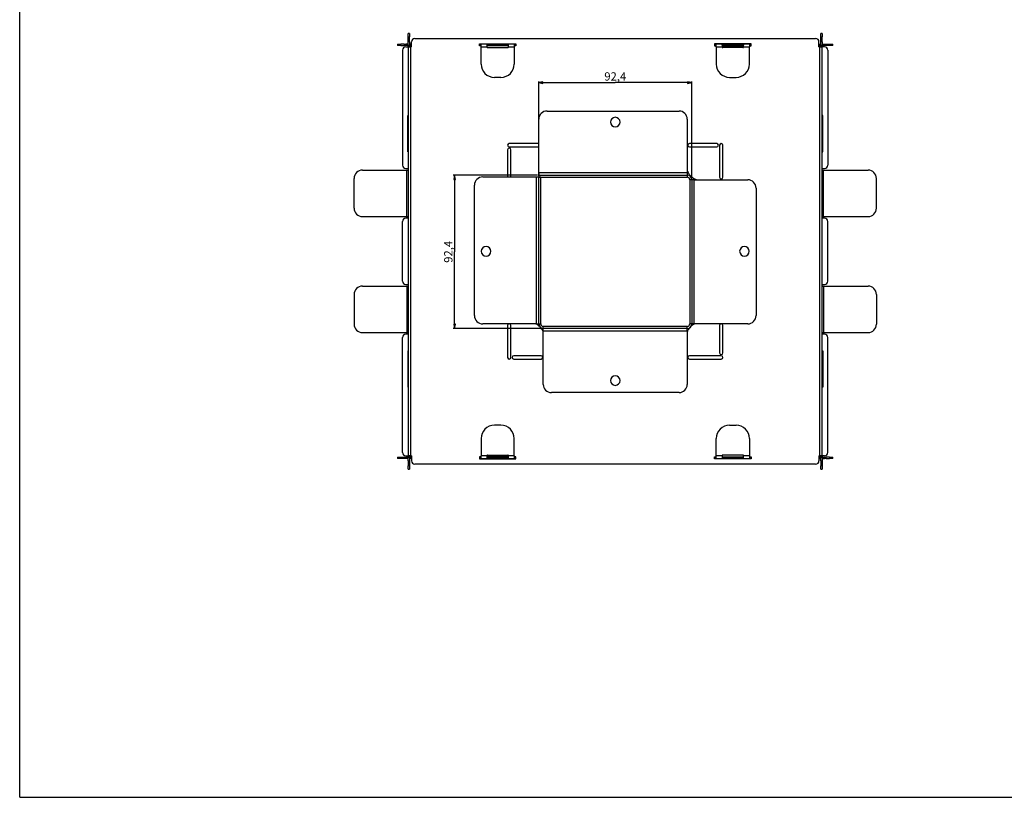
# Model space of a CAD drawing. Units: millimetres. Extents: x 0 to 1189, y 0 to 841.
# Drawn here: x 0 to 594, y 0 to 469 of the extents above; entities that cross this region are included whole.
import ezdxf

# ---------------------------------------------------------------- set-up
doc = ezdxf.new("R2010")
doc.units = ezdxf.units.MM
doc.header["$LTSCALE"] = 65.395
doc.layers.get('0').update_dxf_attribs({"linetype": 'CONTINUOUS'})
doc.layers.add('3_ALL_AXES', color=7, linetype='CONTINUOUS')
doc.layers.add('7_ALL_FEATURES', color=7, linetype='CONTINUOUS')
doc.styles.get("Standard").update_dxf_attribs({"font": 'arial.ttf'})
doc.dimstyles.new('DIMSTYLE_3', dxfattribs={"dimtxt": 5, "dimasz": 2.5, "dimexe": 0.75, "dimexo": 0.75, "dimgap": 1.25, "dimtad": 1, "dimtxsty": 'STANDARD', "dimblk": 'CLOSED', "dimblk1": 'CLOSED', "dimblk2": 'CLOSED', "dimcen": 0.09, "dimazin": 2, "dimtp": 0.3, "dimtm": 0.3, "dimtfac": 1, "dimtofl": 0, "dimtmove": 0, "dimatfit": 3, "dimldrblk": 'CLOSED', "dimfxl": 1, "dimtolj": 1, "dimarcsym": 0})

# ---------------------------------------------------------------- blocks, each defined once
blk = doc.blocks.new('_CLOSED')
at = {"color": 0, "linetype": 'ByBlock'}
for p, q in [((0, 0), (-1, 0.2)), ((-1, 0.2), (-1, -0.2)), ((-1, -0.2), (0, 0)), ((-1, 0), (0, 0))]:
    blk.add_line(p, q, dxfattribs=at)
blk = doc.blocks.new('*D6')
at = {"color": 2, "linetype": 'Continuous'}
for p, q in [((313.397278, 375.201915), (313.397278, 432.123472)), ((313.397278, 431.373472), (359.597278, 431.373472)), ((405.797278, 431.373472), (359.597278, 431.373472)), ((405.797278, 373.501915), (405.797278, 432.123472))]:
    blk.add_line(p, q, dxfattribs=at)
at = {"color": 2, "linetype": 'Continuous', "xscale": 2.5, "yscale": 2.5, "zscale": 2.5, "rotation": 180}
blk.add_blockref('_CLOSED', (313.397278, 431.373472), dxfattribs=at)
at = {"color": 2, "linetype": 'Continuous', "xscale": 2.5, "yscale": 2.5, "zscale": 2.5}
blk.add_blockref('_CLOSED', (405.797278, 431.373472), dxfattribs=at)
at = {"color": 2, "linetype": 'Continuous', "insert": (359.597278, 437.623472), "char_height": 5, "width": 13.587361, "attachment_point": 2, "line_spacing_factor": 0.9}
blk.add_mtext('92,4', dxfattribs=at)
blk = doc.blocks.new('*D7')
at = {"color": 2, "linetype": 'Continuous'}
for p, q in [((312.647278, 375.451915), (261.788442, 375.451915)), ((262.538442, 375.451915), (262.538442, 329.251915)), ((262.538442, 283.051915), (262.538442, 329.251915)), ((315.347278, 283.051915), (261.788442, 283.051915))]:
    blk.add_line(p, q, dxfattribs=at)
at = {"color": 2, "linetype": 'Continuous', "xscale": 2.5, "yscale": 2.5, "zscale": 2.5}
for p, rotation in [((262.538442, 375.451915), 90), ((262.538442, 283.051915), 270)]:
    blk.add_blockref('_CLOSED', p, dxfattribs=dict(at, rotation=rotation))
at = {"color": 2, "linetype": 'Continuous', "insert": (256.288442, 329.251915), "char_height": 5, "width": 13.587361, "attachment_point": 2, "rotation": 90, "line_spacing_factor": 0.9}
blk.add_mtext('92,4', dxfattribs=at)

msp = doc.modelspace()

# ---------------------------------------------------------------- linework, layer by layer
at = {"color": 7, "linetype": 'Continuous'}
for q in [(0, 841), (1189, 0)]:
    msp.add_line((0, 0), q, dxfattribs=at)
at = {"layer": '3_ALL_AXES', "color": 7, "linetype": 'Continuous'}
for p, q in [((233.797, 378.552), (234.597, 378.552)), ((484.597, 378.552), (485.397, 378.552)), ((233.797, 350.552), (234.597, 350.552)), ((484.597, 350.552), (485.397, 350.552))]:
    msp.add_line(p, q, dxfattribs=at)
at = {"layer": '3_ALL_AXES', "color": 9, "linetype": 'Continuous'}
for p, q in [((233.797, 350.552), (233.797, 378.552)), ((485.397, 350.552), (485.397, 378.552))]:
    msp.add_line(p, q, dxfattribs=at)
at = {"layer": '3_ALL_AXES', "color": 7, "linetype": 'Continuous'}
for centre, start, end in [((359.597, 407.552), 90, 270), ((359.597, 407.552), 270, 90), ((281.597, 329.552), 0, 180), ((281.597, 329.552), 180, 360), ((437.597, 329.552), 0, 180), ((437.597, 329.552), 180, 360), ((359.597, 251.552), 90, 270), ((359.597, 251.552), 270, 90)]:
    msp.add_arc(centre, 2.9, start, end, dxfattribs=at)
at = {"layer": '7_ALL_FEATURES', "color": 7, "linetype": 'Continuous'}
for p, q in [((235.397, 460.952), (234.597, 460.952)), ((234.597, 458.952), (234.597, 460.952)), ((234.597, 455.952), (234.597, 458.952)), ((235.397, 460.952), (235.397, 458.952)), ((235.397, 455.952), (235.397, 458.952)), ((238.597, 457.952), (480.597, 457.952)), ((483.797, 458.952), (483.797, 460.952)), ((484.597, 460.952), (483.797, 460.952)), ((483.797, 455.952), (483.797, 458.952)), ((484.597, 460.952), (484.597, 458.952)), ((484.597, 455.952), (484.597, 458.952)), ((228.197, 454.552), (228.197, 453.752)), ((228.197, 454.552), (230.197, 454.552)), ((230.197, 453.752), (228.197, 453.752)), ((232.197, 454.552), (230.197, 454.552)), ((230.197, 453.752), (232.197, 453.752)), ((232.197, 454.552), (233.197, 454.552)), ((233.197, 453.752), (232.197, 453.752)), ((234.597, 454.552), (233.197, 454.552)), ((233.197, 453.752), (233.197, 454.552)), ((234.597, 453.752), (233.197, 453.752)), ((233.197, 452.952), (234.597, 452.952)), ((235.397, 455.952), (234.597, 455.952)), ((234.597, 453.952), (234.597, 455.952)), ((234.597, 452.952), (234.597, 453.952)), ((234.597, 452.952), (234.597, 206.152)), ((234.597, 452.952), (235.58, 452.952)), ((235.397, 455.952), (235.397, 453.952)), ((236.197, 454.552), (235.397, 454.552)), ((235.397, 452.952), (235.397, 453.952)), ((236.197, 453.752), (235.397, 453.752)), ((235.58, 452.952), (236.197, 452.952)), ((236.197, 454.552), (236.197, 453.752)), ((236.197, 454.552), (236.597, 454.552)), ((236.197, 452.952), (236.197, 453.752)), ((236.597, 453.752), (236.197, 453.752)), ((236.597, 452.952), (236.197, 452.952)), ((236.597, 454.552), (236.597, 455.952)), ((236.597, 453.752), (236.597, 454.552)), ((236.597, 452.952), (236.597, 453.752)), ((277.597, 454.752), (278.597, 454.752)), ((277.597, 454.552), (277.597, 454.752)), ((278.597, 454.552), (277.597, 454.552)), ((277.597, 453.752), (277.597, 454.552)), ((278.597, 453.752), (277.597, 453.752)), ((277.597, 453.552), (277.597, 453.752)), ((278.597, 453.552), (277.597, 453.552)), ((278.597, 454.752), (298.597, 454.752)), ((282.997, 454.552), (278.597, 454.552)), ((278.597, 454.083), (278.597, 454.552)), ((278.597, 453.552), (278.597, 454.083)), ((278.597, 452.952), (278.597, 453.552)), ((278.597, 442.552), (278.597, 452.952)), ((282.097, 453.86), (282.097, 453.552)), ((282.097, 453.752), (282.097, 453.86)), ((282.097, 453.552), (282.097, 453.406)), ((282.997, 453.552), (282.097, 453.552)), ((282.097, 453.406), (282.097, 453.304)), ((282.097, 453.304), (282.097, 453.002)), ((282.547, 452.538), (294.647, 452.538)), ((282.997, 454.527), (294.197, 454.527)), ((294.197, 453.74), (282.997, 453.74)), ((294.197, 453.552), (282.997, 453.552)), ((298.597, 454.552), (294.197, 454.552)), ((295.097, 453.552), (294.197, 453.552)), ((295.097, 453.552), (295.097, 453.86)), ((295.097, 453.86), (295.097, 453.752)), ((295.097, 453.406), (295.097, 453.552)), ((295.097, 453.304), (295.097, 453.406)), ((295.097, 453.002), (295.097, 453.304)), ((298.597, 454.752), (299.597, 454.752)), ((299.597, 454.552), (298.597, 454.552)), ((298.597, 454.552), (298.597, 453.552)), ((299.597, 453.752), (298.597, 453.752)), ((298.597, 453.552), (298.597, 452.952)), ((299.597, 453.552), (298.597, 453.552)), ((298.597, 452.952), (298.597, 442.552)), ((299.597, 454.752), (299.597, 454.552)), ((299.597, 454.552), (299.597, 453.752)), ((299.597, 453.752), (299.597, 453.552)), ((419.597, 454.752), (419.597, 454.552)), ((420.597, 454.752), (419.597, 454.752)), ((420.597, 454.552), (419.597, 454.552)), ((419.597, 454.552), (419.597, 453.752)), ((420.597, 453.752), (419.597, 453.752)), ((419.597, 453.752), (419.597, 453.552)), ((419.597, 453.552), (420.597, 453.552)), ((440.597, 454.752), (420.597, 454.752)), ((424.097, 454.552), (420.597, 454.552)), ((420.597, 454.083), (420.597, 454.552)), ((420.597, 453.552), (420.597, 454.083)), ((420.597, 452.952), (420.597, 453.552)), ((420.597, 452.952), (420.597, 442.552)), ((424.997, 454.552), (424.097, 454.552)), ((424.097, 453.752), (424.097, 453.86)), ((424.097, 453.86), (424.097, 453.552)), ((424.097, 453.552), (424.097, 453.406)), ((424.097, 453.552), (424.997, 453.552)), ((424.097, 453.406), (424.097, 453.304)), ((424.097, 453.304), (424.097, 453.002)), ((436.647, 452.538), (424.547, 452.538)), ((424.997, 454.527), (436.197, 454.527)), ((436.197, 453.74), (424.997, 453.74)), ((424.997, 453.552), (436.197, 453.552)), ((437.097, 454.552), (436.197, 454.552)), ((436.197, 453.552), (437.097, 453.552)), ((440.597, 454.552), (437.097, 454.552)), ((437.097, 453.552), (437.097, 453.86)), ((437.097, 453.86), (437.097, 453.752)), ((437.097, 453.304), (437.097, 453.552)), ((437.097, 453.002), (437.097, 453.304)), ((441.597, 454.752), (440.597, 454.752)), ((440.597, 454.552), (440.597, 453.552)), ((440.597, 454.552), (441.597, 454.552)), ((440.597, 453.752), (441.597, 453.752)), ((440.597, 453.552), (440.597, 452.952)), ((440.597, 453.552), (441.597, 453.552)), ((440.597, 442.552), (440.597, 452.952)), ((441.597, 454.552), (441.597, 454.752)), ((441.597, 453.752), (441.597, 454.552)), ((441.597, 453.552), (441.597, 453.752)), ((482.597, 454.552), (482.597, 455.952)), ((482.597, 454.552), (482.997, 454.552)), ((482.597, 453.752), (482.597, 454.552)), ((482.997, 453.752), (482.597, 453.752)), ((482.597, 452.952), (482.597, 453.752)), ((482.597, 452.952), (482.997, 452.952)), ((482.997, 453.752), (482.997, 454.552)), ((482.997, 454.552), (483.797, 454.552)), ((482.997, 453.752), (483.797, 453.752)), ((482.997, 453.752), (482.997, 452.952)), ((482.997, 452.952), (484.129, 452.952)), ((483.797, 453.952), (483.797, 455.952)), ((484.597, 455.952), (483.797, 455.952)), ((483.797, 452.952), (483.797, 453.952)), ((484.129, 452.952), (484.597, 452.952)), ((484.597, 455.952), (484.597, 453.952)), ((484.597, 454.552), (485.997, 454.552)), ((484.597, 452.952), (484.597, 453.952)), ((484.597, 453.752), (485.997, 453.752)), ((485.997, 452.952), (484.597, 452.952)), ((484.597, 206.152), (484.597, 452.952)), ((485.997, 454.552), (485.997, 453.752)), ((485.997, 454.552), (486.997, 454.552)), ((486.997, 453.752), (485.997, 453.752)), ((486.997, 454.552), (488.997, 454.552)), ((488.997, 453.752), (486.997, 453.752)), ((488.997, 454.552), (490.997, 454.552)), ((490.997, 453.752), (488.997, 453.752)), ((490.997, 453.752), (490.997, 454.552)), ((231.197, 450.952), (231.197, 381.552)), ((487.997, 450.952), (487.997, 381.552)), ((290.597, 434.552), (286.597, 434.552)), ((428.597, 434.552), (432.597, 434.552)), ((234.297, 411.552), (234.597, 411.552)), ((234.297, 410.552), (234.297, 411.552)), ((234.297, 390.552), (234.297, 410.552)), ((484.897, 411.552), (484.597, 411.552)), ((484.897, 410.552), (484.897, 411.552)), ((484.897, 390.552), (484.897, 410.552)), ((313.397, 394.552), (295.597, 394.552)), ((295.597, 392.552), (313.397, 392.552)), ((420.897, 394.552), (404.347, 394.552)), ((404.347, 392.552), (420.897, 392.552)), ((422.597, 393.552), (422.597, 374.302)), ((424.597, 374.302), (424.597, 393.552)), ((234.297, 389.552), (234.297, 390.552)), ((234.597, 389.552), (234.297, 389.552)), ((294.597, 390.852), (294.597, 374.452)), ((296.597, 374.452), (296.597, 390.852)), ((484.597, 389.552), (484.897, 389.552)), ((484.897, 389.552), (484.897, 390.552)), ((206.929, 378.552), (233.797, 378.552)), ((233.197, 379.552), (234.597, 379.552)), ((313.397, 375.452), (313.397, 374.452)), ((484.597, 379.552), (485.997, 379.552)), ((485.397, 378.552), (512.266, 378.552)), ((201.929, 355.552), (201.929, 373.552)), ((313.397, 374.452), (313.397, 374.252)), ((313.397, 374.452), (314.597, 374.452)), ((313.397, 374.252), (314.597, 374.252)), ((314.597, 374.252), (314.597, 374.452)), ((314.597, 285.752), (314.597, 374.252)), ((314.597, 374.252), (403.097, 374.252)), ((404.597, 372.752), (404.597, 285.752)), ((517.266, 355.552), (517.266, 373.552)), ((206.929, 350.552), (233.797, 350.552)), ((231.197, 311.552), (231.197, 347.552)), ((234.597, 349.552), (233.197, 349.552)), ((485.997, 349.552), (484.597, 349.552)), ((485.397, 350.552), (512.266, 350.552)), ((487.997, 311.552), (487.997, 347.552)), ((233.197, 309.552), (234.597, 309.552)), ((484.597, 309.552), (485.997, 309.552)), ((201.929, 303.552), (201.929, 285.552)), ((206.929, 308.552), (233.797, 308.552)), ((233.797, 308.552), (234.597, 308.552)), ((484.597, 308.552), (485.397, 308.552)), ((485.397, 308.552), (512.266, 308.552)), ((517.266, 303.552), (517.266, 285.552)), ((206.929, 280.552), (233.797, 280.552)), ((234.597, 279.552), (233.197, 279.552)), ((233.797, 280.552), (234.597, 280.552)), ((294.597, 284.802), (294.597, 265.552)), ((296.597, 265.552), (296.597, 284.802)), ((403.097, 284.252), (316.097, 284.252)), ((422.597, 284.802), (422.597, 268.252)), ((424.597, 268.252), (424.597, 284.802)), ((484.597, 280.552), (485.397, 280.552)), ((485.997, 279.552), (484.597, 279.552)), ((485.397, 280.552), (512.266, 280.552)), ((231.197, 208.152), (231.197, 277.552)), ((487.997, 208.152), (487.997, 277.552)), ((234.297, 269.552), (234.297, 268.552)), ((234.597, 269.552), (234.297, 269.552)), ((234.297, 268.552), (234.297, 248.552)), ((484.597, 269.552), (484.897, 269.552)), ((484.897, 269.552), (484.897, 268.552)), ((484.897, 268.552), (484.897, 248.552)), ((314.847, 266.552), (298.297, 266.552)), ((298.297, 264.552), (314.847, 264.552)), ((423.597, 266.552), (404.347, 266.552)), ((404.347, 264.552), (423.597, 264.552)), ((234.297, 248.552), (234.297, 247.552)), ((234.297, 247.552), (234.597, 247.552)), ((484.897, 247.552), (484.597, 247.552)), ((484.897, 248.552), (484.897, 247.552)), ((290.597, 224.552), (286.597, 224.552)), ((428.597, 224.552), (432.597, 224.552)), ((278.597, 216.552), (278.597, 206.152)), ((298.597, 206.152), (298.597, 216.552)), ((420.597, 206.152), (420.597, 216.552)), ((440.597, 216.552), (440.597, 206.152)), ((228.197, 205.352), (230.197, 205.352)), ((228.197, 205.352), (228.197, 204.552)), ((230.197, 204.552), (228.197, 204.552)), ((230.197, 205.352), (232.197, 205.352)), ((232.197, 204.552), (230.197, 204.552)), ((232.197, 205.352), (233.197, 205.352)), ((233.197, 204.552), (232.197, 204.552)), ((233.197, 206.152), (234.597, 206.152)), ((233.197, 204.552), (233.197, 205.352)), ((234.597, 205.352), (233.197, 205.352)), ((234.597, 204.552), (233.197, 204.552)), ((234.597, 206.152), (234.597, 205.152)), ((235.066, 206.152), (234.597, 206.152)), ((234.597, 203.152), (234.597, 205.152)), ((234.597, 203.152), (235.397, 203.152)), ((234.597, 203.152), (234.597, 200.152)), ((236.197, 206.152), (235.066, 206.152)), ((235.397, 206.152), (235.397, 205.152)), ((236.197, 205.352), (235.397, 205.352)), ((235.397, 205.152), (235.397, 203.152)), ((236.197, 204.552), (235.397, 204.552)), ((235.397, 203.152), (235.397, 200.152)), ((236.197, 205.352), (236.197, 206.152)), ((236.597, 206.152), (236.197, 206.152)), ((236.197, 205.352), (236.597, 205.352)), ((236.197, 205.352), (236.197, 204.552)), ((236.597, 204.552), (236.197, 204.552)), ((236.597, 206.152), (236.597, 205.352)), ((236.597, 205.352), (236.597, 204.552)), ((236.597, 204.552), (236.597, 203.152)), ((277.597, 205.552), (277.597, 205.352)), ((278.597, 205.552), (277.597, 205.552)), ((278.597, 205.352), (277.597, 205.352)), ((277.597, 205.352), (277.597, 204.552)), ((278.597, 204.552), (277.597, 204.552)), ((277.597, 204.552), (277.597, 204.352)), ((277.597, 204.352), (278.597, 204.352)), ((278.597, 205.552), (278.597, 206.152)), ((278.597, 204.552), (278.597, 205.552)), ((278.597, 204.552), (282.097, 204.552)), ((278.597, 204.352), (298.597, 204.352)), ((282.097, 206.102), (282.097, 205.8)), ((282.097, 205.8), (282.097, 205.552)), ((282.097, 205.552), (282.097, 205.244)), ((282.997, 205.552), (282.097, 205.552)), ((282.097, 205.244), (282.097, 205.352)), ((282.097, 204.552), (282.997, 204.552)), ((282.547, 206.566), (294.647, 206.566)), ((294.197, 205.552), (282.997, 205.552)), ((282.997, 205.364), (294.197, 205.364)), ((294.197, 204.577), (282.997, 204.577)), ((295.097, 205.552), (294.197, 205.552)), ((294.197, 204.552), (295.097, 204.552)), ((295.097, 205.8), (295.097, 206.102)), ((295.097, 205.698), (295.097, 205.8)), ((295.097, 205.552), (295.097, 205.698)), ((295.097, 205.244), (295.097, 205.552)), ((295.097, 205.352), (295.097, 205.244)), ((295.097, 204.552), (298.597, 204.552)), ((298.597, 206.152), (298.597, 205.552)), ((298.597, 205.552), (298.597, 205.021)), ((299.597, 205.552), (298.597, 205.552)), ((299.597, 205.352), (298.597, 205.352)), ((298.597, 205.021), (298.597, 204.552)), ((299.597, 204.552), (298.597, 204.552)), ((298.597, 204.352), (299.597, 204.352)), ((299.597, 205.352), (299.597, 205.552)), ((299.597, 204.552), (299.597, 205.352)), ((299.597, 204.352), (299.597, 204.552)), ((419.597, 205.352), (419.597, 205.552)), ((419.597, 205.552), (420.597, 205.552)), ((420.597, 205.352), (419.597, 205.352)), ((419.597, 204.552), (419.597, 205.352)), ((420.597, 204.552), (419.597, 204.552)), ((419.597, 204.352), (419.597, 204.552)), ((420.597, 204.352), (419.597, 204.352)), ((420.597, 205.552), (420.597, 206.152)), ((420.597, 204.552), (420.597, 205.552)), ((420.597, 204.552), (424.997, 204.552)), ((440.597, 204.352), (420.597, 204.352)), ((424.097, 206.102), (424.097, 205.8)), ((424.097, 205.8), (424.097, 205.552)), ((424.097, 205.552), (424.097, 205.244)), ((424.097, 205.552), (424.997, 205.552)), ((424.097, 205.244), (424.097, 205.352)), ((436.647, 206.566), (424.547, 206.566)), ((424.997, 205.552), (436.197, 205.552)), ((424.997, 205.364), (436.197, 205.364)), ((436.197, 204.577), (424.997, 204.577)), ((436.197, 205.552), (437.097, 205.552)), ((436.197, 204.552), (440.597, 204.552)), ((437.097, 205.8), (437.097, 206.102)), ((437.097, 205.552), (437.097, 205.8)), ((437.097, 205.244), (437.097, 205.552)), ((437.097, 205.352), (437.097, 205.244)), ((440.597, 206.152), (440.597, 205.552)), ((440.597, 205.552), (440.597, 205.021)), ((440.597, 205.552), (441.597, 205.552)), ((440.597, 205.352), (441.597, 205.352)), ((440.597, 205.021), (440.597, 204.552)), ((440.597, 204.552), (441.597, 204.552)), ((441.597, 204.352), (440.597, 204.352)), ((441.597, 205.552), (441.597, 205.352)), ((441.597, 205.352), (441.597, 204.552)), ((441.597, 204.552), (441.597, 204.352)), ((482.597, 206.152), (482.597, 205.352)), ((482.597, 206.152), (482.997, 206.152)), ((482.597, 205.352), (482.997, 205.352)), ((482.597, 205.352), (482.597, 204.552)), ((482.997, 204.552), (482.597, 204.552)), ((482.597, 204.552), (482.597, 203.152)), ((482.997, 206.152), (482.997, 205.352)), ((483.614, 206.152), (482.997, 206.152)), ((482.997, 205.352), (483.797, 205.352)), ((482.997, 204.552), (482.997, 205.352)), ((482.997, 204.552), (483.797, 204.552)), ((484.597, 206.152), (483.614, 206.152)), ((483.797, 206.152), (483.797, 205.152)), ((483.797, 203.152), (483.797, 205.152)), ((483.797, 203.152), (483.797, 200.152)), ((483.797, 203.152), (484.597, 203.152)), ((485.997, 206.152), (484.597, 206.152)), ((484.597, 206.152), (484.597, 205.152)), ((484.597, 205.352), (485.997, 205.352)), ((484.597, 205.152), (484.597, 203.152)), ((484.597, 204.552), (485.997, 204.552)), ((484.597, 203.152), (484.597, 200.152)), ((485.997, 205.352), (486.997, 205.352)), ((485.997, 205.352), (485.997, 204.552)), ((486.997, 204.552), (485.997, 204.552)), ((488.997, 205.352), (486.997, 205.352)), ((486.997, 204.552), (488.997, 204.552)), ((488.997, 205.352), (490.997, 205.352)), ((490.997, 204.552), (488.997, 204.552)), ((490.997, 204.552), (490.997, 205.352)), ((234.597, 198.152), (234.597, 200.152)), ((234.597, 198.152), (235.397, 198.152)), ((235.397, 200.152), (235.397, 198.152)), ((480.597, 201.152), (238.597, 201.152)), ((483.797, 198.152), (483.797, 200.152)), ((483.797, 198.152), (484.597, 198.152)), ((484.597, 200.152), (484.597, 198.152))]:
    msp.add_line(p, q, dxfattribs=at)
at = {"layer": '7_ALL_FEATURES', "color": 9, "linetype": 'Continuous'}
for p, q in [((234.597, 458.952), (235.397, 458.952)), ((483.797, 458.952), (484.597, 458.952)), ((230.197, 453.752), (230.197, 454.552)), ((232.197, 454.552), (232.197, 453.752)), ((234.597, 453.952), (235.397, 453.952)), ((236.197, 206.152), (236.197, 452.952)), ((278.597, 452.952), (282.099, 452.952)), ((282.997, 453.74), (282.997, 454.527)), ((294.197, 454.527), (294.197, 453.74)), ((295.096, 452.952), (298.597, 452.952)), ((420.597, 452.952), (424.099, 452.952)), ((424.997, 453.74), (424.997, 454.527)), ((436.197, 454.527), (436.197, 453.74)), ((437.096, 452.952), (440.597, 452.952)), ((482.997, 452.952), (482.997, 206.152)), ((483.797, 453.952), (484.597, 453.952)), ((486.997, 453.752), (486.997, 454.552)), ((488.997, 454.552), (488.997, 453.752)), ((403.097, 376.952), (313.397, 376.952)), ((403.097, 375.452), (403.097, 374.252)), ((311.897, 374.452), (311.897, 285.752)), ((405.797, 372.752), (404.597, 372.752)), ((407.297, 285.752), (407.297, 372.752)), ((233.797, 308.552), (233.797, 280.552)), ((485.397, 308.552), (485.397, 280.552)), ((313.397, 285.752), (314.597, 285.752)), ((405.797, 285.752), (404.597, 285.752)), ((316.097, 283.052), (316.097, 284.252)), ((316.097, 281.552), (403.097, 281.552)), ((403.097, 283.052), (403.097, 284.252)), ((230.197, 204.552), (230.197, 205.352)), ((232.197, 205.352), (232.197, 204.552)), ((235.397, 205.152), (234.597, 205.152)), ((282.099, 206.152), (278.597, 206.152)), ((282.997, 204.577), (282.997, 205.364)), ((294.197, 205.364), (294.197, 204.577)), ((298.597, 206.152), (295.096, 206.152)), ((424.099, 206.152), (420.597, 206.152)), ((424.997, 204.577), (424.997, 205.364)), ((436.197, 205.364), (436.197, 204.577)), ((440.597, 206.152), (437.096, 206.152)), ((484.597, 205.152), (483.797, 205.152)), ((486.997, 204.552), (486.997, 205.352)), ((488.997, 205.352), (488.997, 204.552)), ((235.397, 200.152), (234.597, 200.152)), ((484.597, 200.152), (483.797, 200.152))]:
    msp.add_line(p, q, dxfattribs=at)
at = {"layer": '7_ALL_FEATURES', "color": 3, "linetype": 'Continuous'}
for p, q in [((318.397, 414.252), (398.097, 414.252)), ((313.397, 376.952), (313.397, 409.252)), ((403.097, 409.252), (403.097, 376.952)), ((313.397, 376.952), (313.397, 375.452)), ((313.397, 375.452), (403.097, 375.452)), ((403.097, 376.952), (403.097, 375.452)), ((274.597, 290.752), (274.597, 369.452)), ((279.597, 374.452), (311.897, 374.452)), ((311.897, 374.452), (313.397, 374.452)), ((313.397, 374.252), (313.397, 374.452)), ((313.397, 285.752), (313.397, 374.252)), ((405.797, 372.752), (405.797, 285.752)), ((407.297, 372.752), (405.797, 372.752)), ((407.297, 372.752), (439.597, 372.752)), ((444.597, 367.752), (444.597, 290.752)), ((311.897, 285.752), (279.597, 285.752)), ((311.897, 285.752), (313.397, 285.752)), ((407.297, 285.752), (405.797, 285.752)), ((439.597, 285.752), (407.297, 285.752)), ((403.097, 283.052), (316.097, 283.052)), ((316.097, 281.552), (316.097, 283.052)), ((316.097, 249.252), (316.097, 281.552)), ((403.097, 281.552), (403.097, 283.052)), ((403.097, 281.552), (403.097, 249.252)), ((398.097, 244.252), (321.097, 244.252))]:
    msp.add_line(p, q, dxfattribs=at)
at = {"layer": '7_ALL_FEATURES', "color": 7, "linetype": 'Continuous'}
for centre, radius, start, end in [((238.597, 455.952), 2, 90, 180), ((480.597, 455.952), 2, 0, 90), ((233.197, 450.952), 2, 90, 180), ((282.988, 453.002), 0.89, 179.999904, 183.232717), ((282.547, 452.988), 0.45, 184.547854, 270), ((294.205, 447.439), 6.301, 88.123477, 90.06569), ((294.647, 452.988), 0.45, 270, 298.586123), ((294.647, 452.988), 0.45, 298.586123, 326.875894), ((294.647, 452.988), 0.45, 326.875894, 355.452146), ((294.207, 453.002), 0.89, 356.767283, 0.000096), ((425.236, 453.86), 1.138, 176.909913, 180.026187), ((424.988, 453.002), 0.89, 179.999904, 183.232717), ((424.547, 452.988), 0.45, 184.547854, 270), ((424.99, 447.457), 6.283, 89.932155, 91.897804), ((436.647, 452.988), 0.45, 270, 298.586123), ((436.647, 452.988), 0.45, 298.586123, 326.875894), ((436.647, 452.988), 0.45, 326.875894, 355.452146), ((435.962, 453.86), 1.135, 359.970822, 3.25987), ((436.207, 453.002), 0.89, 356.767283, 0.000096), ((485.997, 450.952), 2, 0, 90), ((286.597, 442.552), 8, 180, 270), ((290.597, 442.552), 8, 270, 360), ((428.597, 442.552), 8, 180, 270), ((432.597, 442.552), 8, 270, 360), ((295.597, 393.552), 1, 90, 270), ((404.347, 393.552), 1, 90, 270), ((420.897, 393.552), 1, 270, 90), ((423.597, 393.552), 1, 0, 180), ((295.597, 390.852), 1, 0, 180), ((233.197, 381.552), 2, 180, 270), ((485.997, 381.552), 2, 270, 360), ((206.929, 373.552), 5, 90, 180), ((411.097, 381.052), 8.5, 198.699924, 207.426765), ((411.097, 381.052), 8.5, 207.426765, 245.227185), ((512.266, 373.552), 5, 0, 90), ((403.097, 372.752), 1.5, 0, 90), ((411.097, 381.052), 8.5, 245.227185, 259.594282), ((423.597, 374.302), 1, 180, 360), ((206.929, 355.552), 5, 180, 270), ((512.266, 355.552), 5, 270, 360), ((233.197, 347.552), 2, 90, 180), ((485.997, 347.552), 2, 0, 90), ((233.197, 311.552), 2, 180, 270), ((485.997, 311.552), 2, 270, 360), ((206.929, 303.552), 5, 90, 180), ((512.266, 303.552), 5, 0, 90), ((206.929, 285.552), 5, 180, 270), ((295.597, 284.802), 1, 106.104502, 180), ((295.597, 284.802), 1, 0, 73.895498), ((308.097, 278.052), 8.5, 63.670621, 65.976145), ((308.097, 278.052), 8.5, 55.778155, 63.670621), ((316.097, 285.752), 1.5, 180, 270), ((403.097, 285.752), 1.5, 270, 360), ((411.097, 278.052), 8.5, 116.329379, 124.221845), ((411.097, 278.052), 8.5, 114.023855, 116.329379), ((423.597, 284.802), 1, 106.104502, 180), ((423.597, 284.802), 1, 0, 73.895498), ((512.266, 285.552), 5, 270, 360), ((233.197, 277.552), 2, 90, 180), ((308.097, 278.052), 8.5, 46.811623, 55.778155), ((308.097, 278.052), 8.5, 31.381796, 41.74466), ((308.097, 278.052), 8.5, 30, 31.381796), ((308.097, 278.052), 8.5, 23.669993, 30), ((308.097, 278.052), 8.5, 18.699924, 23.669993), ((411.097, 278.052), 8.5, 156.330007, 161.300076), ((411.097, 278.052), 8.5, 150, 156.330007), ((411.097, 278.052), 8.5, 148.618204, 150), ((411.097, 278.052), 8.5, 138.751394, 148.618204), ((411.097, 278.052), 8.5, 124.221845, 133.08136), ((485.997, 277.552), 2, 0, 90), ((423.597, 268.252), 1, 180, 360), ((295.597, 265.552), 1, 180, 360), ((298.297, 265.552), 1, 90, 270), ((314.847, 265.552), 1, 270, 90), ((404.347, 265.552), 1, 90, 270), ((423.597, 265.552), 1, 270, 90), ((286.597, 216.552), 8, 90, 180), ((290.597, 216.552), 8, 0, 90), ((428.597, 216.552), 8, 90, 180), ((432.597, 216.552), 8, 0, 90), ((233.197, 208.152), 2, 180, 270), ((485.997, 208.152), 2, 270, 360), ((238.597, 203.152), 2, 180, 270), ((282.988, 206.102), 0.89, 176.767283, 180.000096), ((283.232, 205.244), 1.135, 179.970822, 183.25987), ((282.547, 206.116), 0.45, 146.875894, 175.452146), ((282.547, 206.116), 0.45, 118.586123, 146.875894), ((282.547, 206.116), 0.45, 90, 118.586123), ((294.205, 211.647), 6.283, 269.932155, 271.897804), ((294.647, 206.116), 0.45, 4.547854, 90), ((294.207, 206.102), 0.89, 359.999904, 3.232717), ((293.959, 205.244), 1.138, 356.909913, 0.026187), ((424.988, 206.102), 0.89, 176.767283, 180.000096), ((424.547, 206.116), 0.45, 146.875894, 175.452146), ((424.547, 206.116), 0.45, 118.586123, 146.875894), ((424.547, 206.116), 0.45, 90, 118.586123), ((424.99, 211.665), 6.301, 268.123477, 270.06569), ((436.647, 206.116), 0.45, 4.547854, 90), ((436.207, 206.102), 0.89, 359.999904, 3.232717), ((480.597, 203.152), 2, 270, 360)]:
    msp.add_arc(centre, radius, start, end, dxfattribs=at)
at = {"layer": '7_ALL_FEATURES', "color": 3, "linetype": 'Continuous'}
for centre, radius, start, end in [((318.397, 409.252), 5, 90, 180), ((398.097, 409.252), 5, 0, 90), ((403.097, 372.752), 2.7, 0, 90), ((279.597, 369.452), 5, 90, 180), ((439.597, 367.752), 5, 0, 90), ((279.597, 290.752), 5, 180, 270), ((316.097, 285.752), 2.7, 180, 270), ((403.097, 285.752), 2.7, 270, 360), ((439.597, 290.752), 5, 270, 360), ((321.097, 249.252), 5, 180, 270), ((398.097, 249.252), 5, 270, 360)]:
    msp.add_arc(centre, radius, start, end, dxfattribs=at)
at = {"layer": '7_ALL_FEATURES', "color": 7, "linetype": 'Continuous'}
for points, knots in [([(282.997, 454.527), (282.863, 454.527), (282.629, 454.52), (282.302, 454.423), (282.118, 454.166), (282.097, 453.965), (282.097, 453.86)], [0, 0, 0, 0, 0.3104374, 0.5467507, 0.7546804, 1, 1, 1, 1]), ([(282.997, 453.74), (282.834, 453.74), (282.551, 453.738), (282.219, 453.662), (282.142, 453.553)], [0, 0, 0, 0, 0.5512241, 1, 1, 1, 1]), ([(295.08, 454.053), (295.064, 454.133), (295.01, 454.289), (294.808, 454.458), (294.522, 454.519), (294.313, 454.527), (294.197, 454.527)], [0, 0, 0, 0, 0.2221107, 0.4312957, 0.6840662, 1, 1, 1, 1]), ([(295.052, 453.553), (295.005, 453.62), (294.893, 453.675), (294.784, 453.699), (294.753, 453.705)], [0, 0, 0, 0, 0.7245874, 1, 1, 1, 1]), ([(424.099, 453.921), (424.105, 454.032), (424.143, 454.242), (424.376, 454.46), (424.678, 454.519), (424.887, 454.527), (424.997, 454.527)], [0, 0, 0, 0, 0.2693526, 0.4908751, 0.730542, 1, 1, 1, 1]), ([(424.142, 453.553), (424.189, 453.619), (424.3, 453.674), (424.408, 453.698), (424.438, 453.704)], [0, 0, 0, 0, 0.7247516, 1, 1, 1, 1]), ([(436.197, 454.527), (436.308, 454.527), (436.516, 454.519), (436.817, 454.46), (437.051, 454.243), (437.089, 454.035), (437.095, 453.925)], [0, 0, 0, 0, 0.2696057, 0.5094988, 0.7310588, 1, 1, 1, 1]), ([(436.197, 453.74), (436.361, 453.74), (436.643, 453.738), (436.975, 453.662), (437.052, 453.553)], [0, 0, 0, 0, 0.5506351, 1, 1, 1, 1]), ([(282.997, 204.577), (282.887, 204.577), (282.679, 204.585), (282.377, 204.644), (282.144, 204.86), (282.105, 205.069), (282.099, 205.179)], [0, 0, 0, 0, 0.2696057, 0.5094988, 0.7310588, 1, 1, 1, 1]), ([(282.997, 205.364), (282.834, 205.364), (282.552, 205.366), (282.219, 205.442), (282.142, 205.551)], [0, 0, 0, 0, 0.5506351, 1, 1, 1, 1]), ([(295.096, 205.182), (295.09, 205.072), (295.052, 204.862), (294.818, 204.644), (294.516, 204.585), (294.308, 204.577), (294.197, 204.577)], [0, 0, 0, 0, 0.2693526, 0.4908751, 0.730542, 1, 1, 1, 1]), ([(295.052, 205.551), (295.006, 205.485), (294.895, 205.43), (294.786, 205.405), (294.756, 205.4)], [0, 0, 0, 0, 0.7247516, 1, 1, 1, 1]), ([(424.115, 205.051), (424.131, 204.97), (424.185, 204.815), (424.387, 204.646), (424.672, 204.585), (424.881, 204.577), (424.997, 204.577)], [0, 0, 0, 0, 0.2221107, 0.4312957, 0.6840662, 1, 1, 1, 1]), ([(424.142, 205.551), (424.189, 205.484), (424.302, 205.429), (424.411, 205.405), (424.441, 205.399)], [0, 0, 0, 0, 0.7245874, 1, 1, 1, 1]), ([(436.197, 205.364), (436.361, 205.364), (436.643, 205.366), (436.976, 205.442), (437.052, 205.551)], [0, 0, 0, 0, 0.5512241, 1, 1, 1, 1]), ([(436.197, 204.577), (436.331, 204.577), (436.566, 204.584), (436.892, 204.681), (437.076, 204.938), (437.097, 205.138), (437.097, 205.244)], [0, 0, 0, 0, 0.3104374, 0.5467507, 0.7546804, 1, 1, 1, 1])]:
    msp.add_open_spline(points, degree=3, knots=knots, dxfattribs=at)
for points in [[(294.753, 453.705), (294.641, 453.726), (294.525, 453.732), (294.411, 453.736)], [(295.097, 453.86), (295.097, 453.924), (295.092, 453.99), (295.08, 454.053)], [(424.438, 453.704), (424.551, 453.726), (424.667, 453.732), (424.782, 453.736)], [(294.756, 205.4), (294.643, 205.378), (294.528, 205.372), (294.413, 205.368)], [(424.097, 205.244), (424.097, 205.179), (424.102, 205.114), (424.115, 205.051)], [(424.441, 205.399), (424.554, 205.378), (424.669, 205.372), (424.784, 205.368)]]:
    msp.add_open_spline(points, degree=3, dxfattribs=at)

# ---------------------------------------------------------------- dimensions: what is measured, and where the dimension line sits
at = {"color": 2, "linetype": 'Continuous'}
dim = msp.add_linear_dim(base=(405.797, 431.373), p1=(313.397, 374.452), p2=(405.797, 372.752), dimstyle='DIMSTYLE_3', dxfattribs=at)
dim.commit()
dim.dimension.update_dxf_attribs({"geometry": '*D6', "text_midpoint": (359.581, 431.373), "dimtype": 160})
dim = msp.add_linear_dim(base=(262.538, 283.052), p1=(313.397, 375.452), p2=(316.097, 283.052), angle=270, dimstyle='DIMSTYLE_3', dxfattribs=at)
dim.commit()
dim.dimension.update_dxf_attribs({"geometry": '*D7', "text_midpoint": (262.538, 329.236), "dimtype": 160})

doc.saveas('drawing.dxf')
